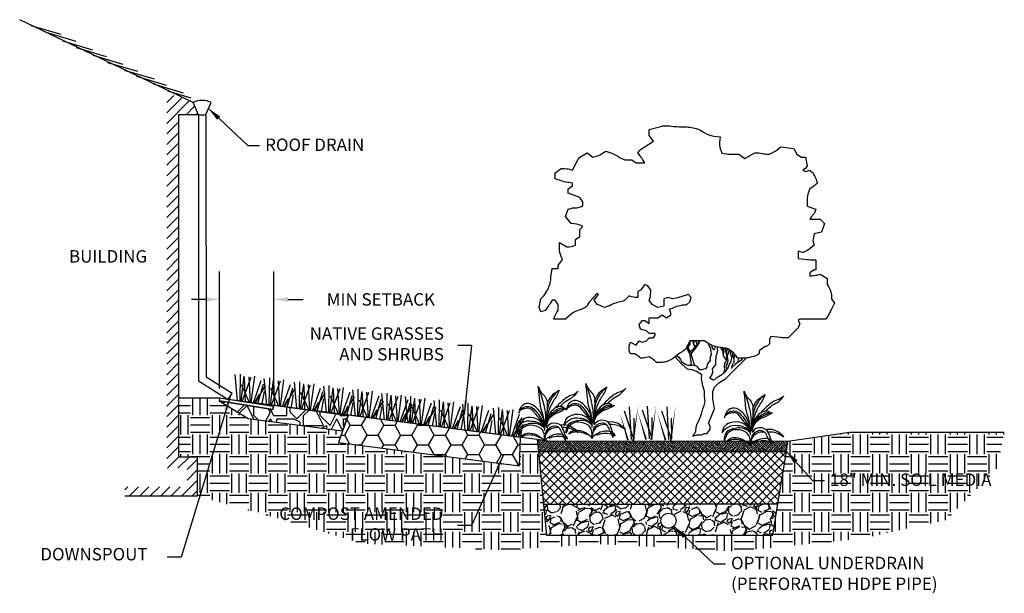
# Model space of a CAD drawing. Units: inches. Extents: x -403 to 504, y -819 to 170.
# Drawn here: x -61 to -55, y -23 to -20 of the extents above; entities that cross this region are included whole.
import ezdxf

# ---------------------------------------------------------------- set-up
doc = ezdxf.new("R2010")
doc.units = ezdxf.units.IN
doc.header["$MEASUREMENT"] = 0
doc.linetypes.add('DASHED2', pattern=[0.375, 0.25, -0.125])
for name, color, linetype in [('SECTION-SHRUB', 2, 'Continuous'), ('WEG-BIOFILTER-DETAIL-HTC', 252, 'Continuous'), ('WEG-BIOFILTER-DETAIL-TXT', 2, 'Continuous'), ('WEG-EARTH-HTC', 34, 'Continuous'), ('WEG-GRASS', 7, 'Continuous'), ('WEG-IMP-DETAILS', 7, 'Continuous'), ('WEG-MAINT-BIOFILTER-DRAIN', 2, 'DASHED2'), ('WEG-MULCH-HTC', 131, 'Continuous'), ('WEG-PROFILE-MAIN', 45, 'Continuous'), ('WEG-STABILIZATION-GRASS', 7, 'Continuous'), ('WEG-TREE-OUTLINE', 4, 'Continuous'), ('WEG-WETLAND-POCKET', 93, 'Continuous')]:
    doc.layers.add(name, color=color, linetype=linetype)
doc.styles.add('SWISSLIGHT', font='swissel.ttf')
doc.dimstyles.new('WEG DETAIL', dxfattribs={"dimtxt": 0.08, "dimasz": 0.09, "dimexe": 0.18, "dimexo": 0.0625, "dimgap": 0.09, "dimtad": 0, "dimtih": 1, "dimtoh": 1, "dimdec": 4, "dimzin": 0, "dimdsep": 46, "dimtxsty": 'SWISSLIGHT', "dimcen": 0.09, "dimclrd": 2, "dimclre": 2, "dimclrt": 2, "dimadec": 0, "dimazin": 0, "dimtfac": 1, "dimtdec": 4, "dimtofl": 0, "dimtmove": 0, "dimatfit": 3, "dimfxl": 1, "dimtfillclr": 256, "dimtolj": 1, "dimtzin": 0, "dimarcsym": 0})

# ---------------------------------------------------------------- blocks, each defined once
blk = doc.blocks.new('Plangrass1-emergent')
at = {"layer": 'WEG-GRASS', "color": 71}
for points in [[(0.025, 0.432, 0.097091), (-0.136, 1.391, -0.072136), (-0.289, 2.019, 0.010661), (-0.399, 2.735, 0.138787), (-0.154, 2.355, -0.24688), (0.106, 1.794, -0.022145), (0.088, 0.801, -0.022145)], [(0.017, 0.63, 0.254368), (-0.652, 1.754, 0.246859), (-1.093, 1.779, 0.246597), (-1.351, 1.412, -0.115741), (-1.003, 1.577, -0.271718), (-0.669, 1.497, 0.02695), (-0.254, 1.023, -0.036688), (0, 0.655, -0.036688)], [(0.214, 1.122, -0.183096), (0.756, 1.621, -0.085022), (1.012, 1.665, 0.214959), (0.781, 1.72, 0.146769), (0.492, 1.594, 0.21585), (0.101, 0.837, 0.21585)], [(0.08, 0.253, -0.248794), (0.382, 0.652, -0.48154), (0.86, 0.473, 0.009089), (1.149, -0.06, 0.145059), (0.879, 0.725, 0.244231), (0.361, 0.806, 0.181966), (0.119, 0.566, 0.504501)]]:
    blk.add_lwpolyline(points, format="xyb", dxfattribs=at)
at = {"layer": 'WEG-GRASS'}
for points in [[(-0.391, 2.728, -0.028525), (-0.073, 1.792, -0.074625), (0.054, 0.667, -0.074625)], [(0.702, 2.589, 0.064943), (0.346, 2.164, 0.114281), (0.11, 1.425, 0.197238)], [(0.788, 1.724, -0.039382), (1.037, 1.977, -0.057316), (1.393, 2.206, 0.030524), (1.609, 2.427, 0.027468), (1.714, 2.571, -0.07528), (1.508, 2.391, -0.059618), (1.38, 2.343, 0.074069), (1.049, 2.155, 0.017059), (1.002, 2.11, 0.015402), (0.737, 1.864, 0.022332), (0.527, 1.628, 0.047981)], [(-1.372, 1.292, -0.231189), (-1.137, 1.611, -0.310906), (-0.596, 1.556, -0.09447), (-0.006, 0.727, -0.09447)], [(0.77, 0.61, 0.31936), (0.083, 0.23, 0.31936)], [(-0.229, 0.04, 0.183096), (-0.958, 0.142, 0.085022), (-1.194, 0.032, -0.214959), (-1.035, 0.209, -0.146769), (-0.726, 0.27, -0.21585), (0.027, -0.13, -0.21585)]]:
    blk.add_lwpolyline(points, format="xyb", dxfattribs=at)
at = {"layer": 'WEG-GRASS', "color": 82}
for points in [[(0.101, 1.815, -0.123927), (0.362, 2.319, -0.071109), (0.713, 2.589, -0.070918), (0.442, 2.029, 0.028752), (0.291, 1.726, 0.076849), (0.113, 0.994, 0.111438)], [(0.115, 0.617, -0.323033), (0.653, 1.382, -0.020188), (0.751, 1.424), (1.154, 1.646, 0.150884), (0.256, 1.166, 0.179586), (0.092, 0.682, 0.179586)], [(0.021, 0.608, 0.401013), (-1.068, 1.029, 0.19966), (-1.392, 0.788, 0.080145), (-1.478, 0.49, -0.311955), (-0.67, 0.907, -0.224137), (0.002, 0.6, -0.224137)], [(0.006, -0.057, 0.277761), (-0.166, 0.531, 0.160526), (-0.707, 0.68, 0.274234), (-1.228, 0.404, 0.062432), (-1.331, 0.083, -0.240119), (-1.163, 0.62, -0.162047), (-0.445, 0.795, -0.145748), (0.002, 0.583, -0.145748)], [(0.86, 0.765, -0.299424), (1.777, 0.374, 0.205467), (0.959, 0.622, 0.205467)], [(0.285, 0.04, -0.183096), (1.015, 0.142, -0.085022), (1.25, 0.032, 0.214959), (1.092, 0.209, 0.146769), (0.782, 0.27, 0.21585), (0.029, -0.13, 0.21585)], [(0.081, 0.26, 0.057367), (0.052, -0.143, 0.057367)]]:
    blk.add_lwpolyline(points, format="xyb", dxfattribs=at)
blk = doc.blocks.new('TREE1')
at = {"layer": 'WEG-TREE-OUTLINE', "color": 72, "flags": 128}
blk.add_lwpolyline([(-0.2818, -0.3817), (-0.3034, -0.3817), (-0.3358, -0.3817), (-0.3466, -0.4033), (-0.3466, -0.4033), (-0.3466, -0.4033), (-0.3682, -0.4465), (-0.391, -0.4617, 0.013874), (-0.4098, -0.475), (-0.4438, -0.5005), (-0.4569, -0.5103, -0.111974), (-0.5239, -0.5403), (-0.5249, -0.5405, -0.049378), (-0.5575, -0.5437), (-0.5843, -0.5437), (-0.5942, -0.5337, 0.049387), (-0.6195, -0.513), (-0.6383, -0.5005), (-0.6617, -0.5064, -0.061308), (-0.7019, -0.5113), (-0.7031, -0.5113), (-0.7139, -0.5005), (-0.7463, -0.4789), (-0.7787, -0.4789), (-0.7895, -0.4573), (-0.7895, -0.4518, -0.080629), (-0.781, -0.3994), (-0.7787, -0.3925), (-0.7571, -0.4033), (-0.7355, -0.4141), (-0.7139, -0.3817), (-0.6923, -0.3925), (-0.6599, -0.3817), (-0.6383, -0.3601), (-0.6059, -0.3601), (-0.5951, -0.3385), (-0.5951, -0.3277), (-0.6059, -0.3277), (-0.6383, -0.3277), (-0.6599, -0.3061), (-0.7031, -0.2953), (-0.7139, -0.2629), (-0.6923, -0.2305), (-0.6707, -0.2305), (-0.6383, -0.2521), (-0.6383, -0.2197), (-0.6383, -0.2089), (-0.5734, -0.2089), (-0.541, -0.1873), (-0.5086, -0.2089), (-0.4762, -0.1873), (-0.4762, -0.1765), (-0.487, -0.1441), (-0.4658, -0.137, 0.035484), (-0.4441, -0.128), (-0.433, -0.1225), (-0.3951, -0.1149, -0.049378), (-0.3626, -0.1117), (-0.3574, -0.1117), (-0.3358, -0.0901), (-0.325, -0.0577), (-0.3466, -0.0361), (-0.379, -0.0469, 0), (-0.379, -0.0469), (-0.379, -0.0469), (-0.3869, -0.0495, -0.031092), (-0.4367, -0.0627), (-0.4654, -0.0685), (-0.4978, -0.0577), (-0.5302, -0.0685), (-0.5302, -0.1225), (-0.5734, -0.1333), (-0.6167, -0.1117), (-0.6383, -0.0793), (-0.636, -0.0724, 0.08063), (-0.6275, -0.02), (-0.6275, -0.0037), (-0.6491, 0.0287), (-0.6707, 0.0395), (-0.7031, -0.0037), (-0.7247, -0.0145), (-0.7247, -0.0577), (-0.7302, -0.0577, -0.080593), (-0.7826, -0.0492), (-0.7895, -0.0469), (-0.8219, -0.0793), (-0.8237, -0.0801, -0.06665), (-0.8653, -0.0944), (-0.8758, -0.0965, 0.06665), (-0.9174, -0.1108), (-0.9302, -0.1172, -0.035483), (-0.9519, -0.1262), (-0.9732, -0.1333), (-0.9842, -0.1278, 0.035483), (-1.006, -0.1188), (-1.0272, -0.1117), (-1.0488, -0.0793), (-1.0164, -0.0361), (-1.0272, -0.0253), (-1.0325, -0.0306, 0.027672), (-1.0631, -0.0648), (-1.081, -0.0872, 0.052828), (-1.0999, -0.1166), (-1.1028, -0.1225), (-1.1167, -0.1318, -0.066651), (-1.1563, -0.1511), (-1.1703, -0.1558, 0.093507), (-1.2241, -0.1857), (-1.2648, -0.2197), (-1.3081, -0.2197), (-1.3513, -0.2197), (-1.3475, -0.2084, -0.066671), (-1.3281, -0.1688), (-1.3189, -0.1549), (-1.3189, -0.1117), (-1.3405, -0.0793), (-1.3621, -0.0793), (-1.3773, -0.1021, -0.013877), (-1.3906, -0.1209), (-1.4161, -0.1549), (-1.4485, -0.1657), (-1.4593, -0.1333), (-1.4485, -0.0685), (-1.4351, -0.0551, 0.080618), (-1.4041, -0.012), (-1.3918, 0.0124, 0.054731), (-1.3793, 0.0464), (-1.3778, 0.0521, 0.061335), (-1.3729, 0.0924), (-1.3729, 0.0935), (-1.3621, 0.1583), (-1.3189, 0.1583), (-1.3189, 0.1799), (-1.2973, 0.2123), (-1.2865, 0.2231), (-1.2962, 0.2475, -0.095435), (-1.3081, 0.3091), (-1.3081, 0.3527), (-1.254, 0.3203), (-1.2485, 0.3203, 0.080593), (-1.1961, 0.3288), (-1.1892, 0.3311), (-1.1892, 0.3743), (-1.1568, 0.3959), (-1.1568, 0.4499), (-1.1352, 0.4715), (-1.1434, 0.4756, 0.11641), (-1.2176, 0.4932), (-1.2216, 0.4932), (-1.2648, 0.5472), (-1.2432, 0.6012), (-1.2364, 0.6034, -0.080593), (-1.1839, 0.612), (-1.1784, 0.612), (-1.1352, 0.6228), (-1.1352, 0.6552), (-1.1568, 0.6876), (-1.2432, 0.72), (-1.2432, 0.7524), (-1.2108, 0.774), (-1.2108, 0.7956), (-1.2373, 0.7993, -0.059711), (-1.3326, 0.8248), (-1.3405, 0.828), (-1.3405, 0.8712), (-1.2973, 0.9036), (-1.2702, 0.9036, -0.080594), (-1.2177, 0.8951), (-1.2108, 0.8928), (-1.19, 0.9345, -0.031103), (-1.1641, 0.9791), (-1.1568, 0.99), (-1.1028, 1.0224), (-1.0596, 0.99), (-1.0403, 0.9948, 0.073982), (-0.9952, 1.0135), (-0.9624, 1.0332), (-0.9186, 1.0186, -0.066652), (-0.8791, 0.9993), (-0.8737, 0.9957, 0.031096), (-0.8559, 0.9854), (-0.8219, 0.9684), (-0.7679, 0.9684), (-0.7355, 0.9468), (-0.6707, 0.9468), (-0.6859, 0.9696, 0.013877), (-0.6992, 0.9884), (-0.7247, 1.0224), (-0.7056, 1.0414, -0.056757), (-0.6763, 1.0648), (-0.6059, 1.1088), (-0.6383, 1.152), (-0.6383, 1.1952), (-0.5525, 1.2186, -0.102369), (-0.4855, 1.2227), (-0.473, 1.221, 0.035481), (-0.4143, 1.2168), (-0.3976, 1.2168, -0.061308), (-0.2971, 1.2044), (-0.288, 1.2022, -0.085953), (-0.2363, 1.1793), (-0.2279, 1.1737, 0.116414), (-0.1565, 1.1471), (-0.1089, 1.1412), (-0.1121, 1.1222, 0.137297), (-0.1025, 1.0333), (-0.0981, 1.0224), (-0.0912, 1.0201, 0.080594), (-0.0388, 1.0116), (-0.0009, 1.0116), (0.0315, 1.0116), (0.0747, 0.9792), (0.1504, 1.0224), (0.1624, 1.0224, -0.061308), (0.2026, 1.0174), (0.2062, 1.0165, 0.061308), (0.2464, 1.0116), (0.2584, 1.0116), (0.2682, 1.0165, 0.04499), (0.3315, 1.0556), (0.3448, 1.0656), (0.442, 1.0548), (0.4637, 1.0116), (0.4961, 0.99), (0.5285, 0.99), (0.5393, 0.9252), (0.5285, 0.9036), (0.5069, 0.8928), (0.5285, 0.882), (0.5609, 0.8928), (0.5686, 0.8851, -0.148087), (0.6139, 0.8003), (0.6149, 0.7956), (0.6049, 0.7856, -0.049387), (0.5796, 0.7649), (0.5609, 0.7524), (0.5511, 0.728, 0.095435), (0.5393, 0.6664), (0.5393, 0.666), (0.5393, 0.6228), (0.6041, 0.6012), (0.5933, 0.5688), (0.5717, 0.5472), (0.5609, 0.5256), (0.6365, 0.5256), (0.6689, 0.4932), (0.6473, 0.4283), (0.5933, 0.4175), (0.5825, 0.3635), (0.5933, 0.3311), (0.5624, 0.3064, -0.088467), (0.5112, 0.2786), (0.5069, 0.2771), (0.4745, 0.2879), (0.4745, 0.2339), (0.5209, 0.2273, 0.035481), (0.5795, 0.2231), (0.6041, 0.2231), (0.6041, 0.1475), (0.5933, 0.1475), (0.5609, 0.1259), (0.5609, 0.1043), (0.5729, 0.1043, 0.061308), (0.6131, 0.1093), (0.6365, 0.1151), (0.6905, 0.0827), (0.6905, 0.0395), (0.6993, 0.0249, -0.135959), (0.7229, -0.0604), (0.7229, -0.0685), (0.7445, -0.1009), (0.7192, -0.1514, -0.019198), (0.7039, -0.1793), (0.6797, -0.2197), (0.6365, -0.2197), (0.5717, -0.2197), (0.4853, -0.2197), (0.4745, -0.2305), (0.4853, -0.2521), (0.4745, -0.2845), (0.442, -0.3169, 0), (0.442, -0.3169), (0.442, -0.3169), (0.3988, -0.3601), (0.3894, -0.3601, -0.027665), (0.3436, -0.3576), (0.2692, -0.3493), (0.2584, -0.3709), (0.2584, -0.4033), (0.2368, -0.4249), (0.226, -0.4249), (0.1828, -0.4573), (0.1828, -0.4789), (0.1594, -0.4906, -0.066649), (0.1178, -0.5049), (0.1016, -0.5081, -0.049378), (0.0691, -0.5113), (0.0207, -0.5113), (0.0171, -0.5052, 0.163906), (-0.0636, -0.4366), (-0.0657, -0.4357), (-0.1239, -0.4284, -0.085011), (-0.1775, -0.4122), (-0.1861, -0.4079, -0.031095), (-0.2039, -0.3976), (-0.2277, -0.3817)], format="xyb", close=True, dxfattribs=at)
at = {"layer": 'WEG-TREE-OUTLINE', "color": 30, "flags": 128}
for points in [[(-0.325, -0.565), (-0.3243, -0.5397), (-0.3295, -0.5052), (-0.3365, -0.4792), (-0.3484, -0.4555), (-0.3585, -0.4271)], [(-0.3303, -0.469), (-0.3389, -0.4531), (-0.3447, -0.4363), (-0.3518, -0.4136)], [(-0.3473, -0.4282), (-0.3433, -0.4223), (-0.3328, -0.4061), (-0.3328, -0.385), (-0.333, -0.3817)], [(-0.337, -0.4126), (-0.3437, -0.3976)], [(-0.3303, -0.469), (-0.3247, -0.4579), (-0.32, -0.4508), (-0.3129, -0.4461), (-0.3034, -0.4366), (-0.2963, -0.4248), (-0.28, -0.4089), (-0.2758, -0.404), (-0.2669, -0.3817)], [(-0.3246, -0.4796), (-0.3058, -0.4531), (-0.294, -0.439), (-0.2822, -0.4248), (-0.268, -0.4035), (-0.2607, -0.3817)], [(-0.2967, -0.4254), (-0.3016, -0.4186), (-0.3062, -0.4066), (-0.3104, -0.3922), (-0.3131, -0.3817)], [(-0.2931, -0.4216), (-0.296, -0.4191), (-0.3011, -0.4135), (-0.3044, -0.4043), (-0.3076, -0.3945), (-0.3109, -0.3829), (-0.3111, -0.3817)], [(-0.2814, -0.4102), (-0.2835, -0.4026), (-0.2885, -0.3871), (-0.2895, -0.3817)], [(-0.1758, -0.4626), (-0.179, -0.4447), (-0.1834, -0.4293), (-0.19, -0.4161), (-0.1988, -0.4028), (-0.1992, -0.4007)], [(-0.0504, -0.5808), (-0.067, -0.6021), (-0.0788, -0.621), (-0.0859, -0.6257), (-0.0954, -0.6352), (-0.1214, -0.6494), (-0.1332, -0.6565), (-0.1521, -0.673), (-0.1616, -0.6754), (-0.1852, -0.6612), (-0.171, -0.6375), (-0.1639, -0.6163), (-0.1663, -0.5903), (-0.1426, -0.5595), (-0.1403, -0.5359), (-0.1379, -0.4981), (-0.1261, -0.4531), (-0.1285, -0.4437), (-0.1261, -0.4281)], [(-0.1747, -0.4136), (-0.1731, -0.4195), (-0.1717, -0.4244), (-0.1675, -0.4377), (-0.1661, -0.4391), (-0.1584, -0.4483), (-0.1555, -0.4476), (-0.1492, -0.4413), (-0.1464, -0.4328), (-0.1444, -0.4259)], [(-0.0613, -0.5228), (-0.0719, -0.5102), (-0.0838, -0.494), (-0.0873, -0.4715), (-0.0866, -0.4659), (-0.0908, -0.4525), (-0.1007, -0.4363), (-0.1028, -0.4311)], [(-0.0914, -0.4517), (-0.0915, -0.4483), (-0.0926, -0.4323)], [(-0.0858, -0.4813), (-0.0824, -0.4729), (-0.0803, -0.4631), (-0.081, -0.4525), (-0.0798, -0.4339)], [(-0.0814, -0.6227), (-0.0754, -0.598), (-0.0761, -0.5734), (-0.0733, -0.5516), (-0.0669, -0.539), (-0.0585, -0.5221), (-0.0592, -0.4954), (-0.0648, -0.4666), (-0.0721, -0.4349)], [(-0.0584, -0.591), (-0.0634, -0.5805), (-0.0613, -0.5664), (-0.055, -0.553), (-0.0501, -0.5284), (-0.0536, -0.4975), (-0.0599, -0.4729), (-0.0662, -0.4497), (-0.0669, -0.437), (-0.0663, -0.4356)], [(-0.3142, -1.0945), (-0.2987, -1.0725), (-0.2916, -1.0536), (-0.2893, -1.03), (-0.2822, -1.0063), (-0.2703, -0.9827), (-0.2491, -0.9283), (-0.2372, -0.8905), (-0.2278, -0.8645), (-0.2207, -0.8338), (-0.2254, -0.7983), (-0.2254, -0.7581), (-0.2396, -0.7179), (-0.2491, -0.6659), (-0.2467, -0.6352), (-0.2869, -0.6115), (-0.3176, -0.5974), (-0.3531, -0.5926), (-0.3957, -0.5572), (-0.4193, -0.5288), (-0.4438, -0.5005)], [(-0.4322, -0.4918), (-0.4193, -0.5004), (-0.4098, -0.5146), (-0.4051, -0.5217), (-0.398, -0.5359), (-0.3886, -0.543), (-0.3791, -0.5477), (-0.3673, -0.5548), (-0.3578, -0.5619), (-0.3484, -0.5643), (-0.3224, -0.5643), (-0.3176, -0.5619), (-0.2963, -0.5666), (-0.2845, -0.5714), (-0.268, -0.5903), (-0.2609, -0.595), (-0.2443, -0.595), (-0.2278, -0.5903), (-0.2136, -0.5879), (-0.2065, -0.5761), (-0.2041, -0.5548), (-0.1805, -0.5288), (-0.1828, -0.5123), (-0.1734, -0.4815), (-0.1758, -0.4626)], [(-0.2987, -0.5666), (-0.3034, -0.5524), (-0.3153, -0.5146), (-0.3246, -0.4796)], [(-0.3142, -1.0945), (-0.2818, -1.0837), (-0.2494, -1.0837), (-0.2277, -1.0729), (-0.2061, -1.0729), (-0.1845, -1.0405), (-0.1845, -1.0189), (-0.1953, -0.9973), (-0.1521, -0.8893), (-0.1629, -0.8137), (-0.1629, -0.7597), (-0.1521, -0.7273), (-0.1197, -0.6949), (-0.0657, -0.6625), (0.0315, -0.5653), (0.0855, -0.5113)], [(-0.0554, -0.4937), (-0.0484, -0.4803), (-0.0415, -0.4553), (-0.04, -0.446)], [(-0.0504, -0.5808), (-0.0466, -0.5726), (-0.04, -0.5572), (-0.0356, -0.5484), (-0.0268, -0.5373), (-0.0224, -0.5065), (-0.0334, -0.4646), (-0.0373, -0.4471)], [(-0.0268, -0.4512), (-0.0246, -0.4558), (-0.0202, -0.469), (-0.018, -0.4822), (-0.0158, -0.4932), (-0.0114, -0.5043), (-0.0069, -0.5175), (-0.0069, -0.5219), (-0.0069, -0.5462), (-0.0136, -0.5528), (-0.0202, -0.5638), (-0.0224, -0.5682), (-0.0246, -0.5881)], [(0.0625, -0.5113), (0.056, -0.517), (0.0442, -0.5288), (0.0229, -0.543), (0.0063, -0.5572), (-0.0197, -0.5784), (-0.0236, -0.5787)], [(-0.0106, -0.5066), (-0.0081, -0.5016), (-0.0062, -0.497), (-0.003, -0.4905), (0.0007, -0.4835), (0.0025, -0.4809)], [(-0.008, -0.5144), (-0.0057, -0.508), (0.0034, -0.487), (0.0037, -0.4829)], [(0.0245, -0.5419), (0.0245, -0.5418), (0.0287, -0.5221), (0.0309, -0.5113)]]:
    blk.add_lwpolyline(points, dxfattribs=at)
at = {"layer": 'WEG-TREE-OUTLINE', "color": 2, "flags": 128}
for points in [[(-0.3067, -0.4001), (-0.3053, -0.3945), (-0.3039, -0.3876), (-0.3028, -0.3817)], [(-0.0605, -0.4692), (-0.0582, -0.4566), (-0.0554, -0.4437), (-0.0549, -0.44)]]:
    blk.add_lwpolyline(points, dxfattribs=at)
blk = doc.blocks.new('*D57')
at = {"layer": 'DEFPOINTS', "color": 0}
for p in [(-59.3758, -21.4432), (-59.7254, -22.0788, -0.0455), (-59.3758, -22.1259, -0.0455)]:
    blk.add_point(p, dxfattribs=at)
at = {"layer": 'WEG-PROFILE-MAIN', "color": 7, "lineweight": -2}
for p, q in [((-59.7254, -22.0163), (-59.7254, -21.2632)), ((-59.3758, -22.0634), (-59.3758, -21.2632)), ((-59.8154, -21.4432), (-59.9054, -21.4432)), ((-59.2858, -21.4432), (-59.1858, -21.4432))]:
    blk.add_line(p, q, dxfattribs=at)
at = {"layer": 'WEG-PROFILE-MAIN', "color": 7}
for points in [[(-59.8154, -21.4282), (-59.8154, -21.4582), (-59.7254, -21.4432)], [(-59.2858, -21.4282), (-59.2858, -21.4582), (-59.3758, -21.4432)]]:
    blk.add_solid(points, dxfattribs=at)
at = {"layer": 'WEG-PROFILE-MAIN', "color": 7, "insert": (-58.6864, -21.4432), "char_height": 0.08, "attachment_point": 5, "style": 'SWISSLIGHT'}
blk.add_mtext('\\A1;MIN SETBACK', dxfattribs=at)
blk = doc.blocks.new('PLANGRASS 1 - STABILIZATION')
at = {"layer": 'WEG-STABILIZATION-GRASS', "color": 75, "flags": 128}
for points in [[(0.87, 0), (0, 3.8)], [(2.8, 0), (2.11, 3.72)], [(4.52, 0), (4.62, 1.93)]]:
    blk.add_lwpolyline(points, dxfattribs=at)
at = {"layer": 'WEG-STABILIZATION-GRASS', "color": 74, "flags": 128}
for points in [[(1.24, 0), (0.78, 3.98)], [(2.05, 0), (1.47, 3.5)], [(2.91, 0), (2.91, 3.96)], [(3.5, 0), (4.7, 2.79)]]:
    blk.add_lwpolyline(points, dxfattribs=at)
at = {"layer": 'WEG-STABILIZATION-GRASS', "color": 55, "flags": 128}
for points in [[(1.39, 0), (1.39, 3.74)], [(3.23, 0), (3.96, 3.41)]]:
    blk.add_lwpolyline(points, dxfattribs=at)
at = {"layer": 'WEG-STABILIZATION-GRASS', "color": 58, "flags": 128}
for points in [[(1.57, 0), (2.41, 3.74)], [(3.9, 0), (4.35, 2.96)], [(2.67, 0), (1.15, 2.42)], [(3.41, 0), (3.94, 1.37)]]:
    blk.add_lwpolyline(points, dxfattribs=at)

msp = doc.modelspace()

# ---------------------------------------------------------------- hatches: boundary and pattern name
h = msp.add_hatch()
h.set_pattern_fill('ANSI31', color=5, scale=0.381052, style=0)
h.set_pattern_definition([(45, (-61.521765, -22.50924), (-0.0336806, 0.0336806), [])])
h.paths.add_polyline_path([(-59.98888, -20.25415), (-59.85993, -20.25415), (-59.89344, -20.17531), (-59.99614, -20.12639), (-60.06422, -20.1396), (-60.06422, -22.52913), (-59.93383, -22.52913), (-59.93383, -22.6487), (-60.33879, -22.6487), (-60.32683, -22.70933), (-59.86906, -22.70933), (-59.86906, -22.45539), (-59.98888, -22.45539)])
at = {"ltscale": 0.01}
h = msp.add_hatch(dxfattribs=at)
h.set_pattern_fill('GRAVEL', color=256, scale=0.2, angle=30, style=0)
h.set_pattern_definition([(258.0128, (-362.899983, 44.352649), (-0.4856402057, -2.3588457824), [0.0269072, -2.6638176]), (214.9697, (-362.905572, 44.326328), (1.9784620205, 1.37320368024), [0.0461736, -4.571185]), (162.5104, (-362.943409, 44.299864), (2.83205006733, -0.90525831885), [0.0325576, -3.2232064]), (297.2737, (-362.985959, 44.217563), (-1.8267956385, 3.564101268), [0.0420476, -4.1627116]), (322.8337, (-362.966691, 44.18019), (-2.06602676063, 1.57845935704), [0.041231, -4.0818746]), (27.2737, (-362.933834, 44.155281), (-3.564101268, -1.8267956385), [0.0420476, -4.1627116]), (67.6942, (-362.8964614, 44.174549), (-1.25166828162, -3.03204988026), [0.0556058, -5.5049698]), (102.2553, (-362.875356, 44.225994), (-0.98756219367, 4.51051220015), [0.0524976, -5.1972642]), (151.4296, (-362.8865, 44.277295), (-2.6856415759, 1.45166436672), [0.04219, -4.1768146]), (205.2364, (-362.923552, 44.297472), (2.0052552055, 0.9267964805), [0.0481664, -2.3601526]), (252.3974, (-362.9671217, 44.276936), (-0.97846303412, -3.105255252), [0.0622896, -6.166675]), (168.8141, (-362.813486, 44.31483), (-1.812435807, 0.3392297245), [0.0212602, -2.1047688]), (201.4692, (-362.834342, 44.318955), (2.45166654376, 0.9535882969), [0.0404474, -4.0043022]), (255, (-362.87198, 44.30415), (0.10000003, -0.173205134), [0.0282842, -0.2545584]), (233.1986, (-362.896108, 44.317936), (0.6660252246, 0.8464103641), [0.0152316, -1.507923]), (321.8014, (-362.905232, 44.30574), (-0.4732050926, 0.4196152985), [0.0215406, -1.0554924]), (60.9638, (-362.888304, 44.29242), (0.3196146514, 0.646410394), [0.0349858, -1.1312046]), (191.5651, (-362.87132, 44.32301), (0.446410077, 0.026795239), [0.0252982, -0.6071574]), (46.3895, (-363.005691, 44.24774), (1.43205191736, 1.5196141994), [0.03544, -3.508569]), (100.3462, (-362.981246, 44.2734), (0.4071807137, -2.30525578296), [0.0297322, -2.9434816]), (323.1986, (-362.891323, 44.35765), (-0.8464103641, 0.6660252246), [0.030463, -1.4926916]), (13.6105, (-362.866931, 44.3394), (-2.03205045933, -0.48038624027), [0.03544, -3.508569]), (9.444, (-362.94369, 44.140353), (-1.0660253229, -0.1535907164), [0.034176, -1.6746248]), (324.7751, (-362.909978, 44.14596), (-1.9660243931, 1.4052572621), [0.0286356, -2.8349286]), (96.8014, (-362.78959, 44.185444), (-0.153589582, 1.0660254897), [0.030463, -1.4926916]), (47.354, (-362.793199, 44.215692), (-1.85166694933, -1.9928195727), [0.0335262, -3.3190848]), (99.444, (-362.874461, 44.136444), (0.1535907164, -1.0660253229), [0.017088, -1.6917128]), (131.3099, (-362.799983, 44.179444), (-0.573204746, 0.59282069), [0.010198, -1.0096058]), (195.9638, (-362.806715, 44.187104), (0.6196151426, 0.12679531), [0.041231, -0.78339]), (216.009, (-362.846356, 44.175764), (1.63205083268, 1.17320493763), [0.03821, -3.7827846]), (333.6901, (-362.879304, 44.27683), (-0.373205268, 0.246409951), [0.0288444, -0.6922658]), (23.1572, (-362.853447, 44.264046), (3.14448706276, 1.35358838975), [0.0503588, -4.9855126]), (90.9454, (-362.807146, 44.28385), (0.0071797107, -1.6124356346), [0.0205912, -2.0385348]), (120, (-362.80749, 44.30444), (-0.27320508, 0.07320508), [0.012, -0.188]), (150.2564, (-362.85282, 44.17896), (1.392819683, -0.812436502), [0.0277848, -2.750704]), (78.0128, (-362.876945, 44.192745), (0.4856402057, 2.3588457824), [0.0538144, -2.6369104]), (30, (-362.86577, 44.24539), (0.07320508, 0.27320508), [0.052, -0.148]), (355.3048, (-362.820735, 44.271386), (-2.43205067416, 0.2124376306), [0.0316228, -3.1306548]), (284.0546, (-362.789218, 44.268798), (0.226794951, -0.792820334), [0.0291204, -1.4269016]), (237.646, (-362.782146, 44.240549), (-2.29089503685, -3.63205172425), [0.047413, -4.6938948]), (205.4261, (-362.807519, 44.200496), (-2.35166562666, -1.12679587554), [0.0501598, -4.9658148])])
h.paths.add_polyline_path([(-57.63952, -22.76321), (-57.62078, -22.96124), (-56.16345, -22.96113), (-56.13062, -22.75947)])
edge = h.paths.add_edge_path(flags=16)
edge.add_arc((-56.8349, -22.86738), 0.04848, 0, 360)
at = {"layer": 'WEG-BIOFILTER-DETAIL-HTC'}
h = msp.add_hatch(dxfattribs=at)
h.set_pattern_fill('ANSI37', color=25, scale=0.3033, style=0)
h.set_pattern_definition([(45, (-42.505274, -18.55485), (-0.02680819, 0.02680819), []), (135, (-42.505274, -18.55485), (-0.02680819, -0.02680819), [])])
h.paths.add_polyline_path([(-57.67188, -22.42139), (-57.63952, -22.76321), (-56.13062, -22.75947), (-56.07559, -22.42137)])
at = {"layer": 'WEG-EARTH-HTC', "ltscale": 20}
h = msp.add_hatch(dxfattribs=at)
h.set_pattern_fill('HONEY', color=256, scale=0.57646, style=0)
h.set_pattern_definition([(0, (-60.072115, -27.55772), (0.1080862, 0.0624036), [0.0720575, -0.144115]), (120, (-60.072115, -27.55772), (-0.1080862, 0.0624036), [0.0720575, -0.144115]), (60, (-60.072115, -27.55772), (2e-10, 0.1248072), [-0.144115, 0.0720575])])
h.paths.add_polyline_path([(-57.88605, -22.31847), (-57.88656, -22.32276), (-57.88653, -22.32351), (-57.88592, -22.31849)], flags=17)
h.paths.add_polyline_path([(-57.79409, -22.51502), (-57.78816, -22.33115), (-58.89728, -22.18751), (-58.95942, -22.3641)])
at = {"layer": 'WEG-MAINT-BIOFILTER-DRAIN'}
h = msp.add_hatch(dxfattribs=at)
h.set_pattern_fill('GRAVEL', color=8, scale=0.427843, style=0)
h.set_pattern_definition([(0, (-61.32334, -35.9455), (0.427843, 0.427843), [0.128353, -0.29949]), (0, (-61.06663, -35.90273), (0.427843, 0.427843), [0.106961, -0.320883]), (0, (-61.08803, -35.88134), (0.427843, 0.427843), [0.085569, -0.342275]), (0, (-61.21638, -35.7744), (0.427843, 0.427843), [0.0641765, -0.0641765, 0.0855687, -0.213922]), (0, (-61.21638, -35.753), (0.427843, 0.427843), [0.0855687, -0.021392, 0.106961, -0.213922]), (0, (-61.4089, -35.6674), (0.427843, 0.427843), [0.106961, -0.320883]), (0, (-61.00246, -35.64603), (0.427843, 0.427843), [0.106961, -0.320883]), (90, (-61.4089, -35.85995), (-0.427843, 0.427843), [0.064177, -0.363667]), (90, (-61.34473, -35.53907), (-0.427843, 0.427843), [0.042784, -0.385059]), (90, (-61.32334, -35.9455), (-0.427843, 0.427843), [0.064177, -0.363667]), (90, (-61.28056, -35.56046), (-0.427843, 0.427843), [0.021392, -0.406451]), (90, (-61.25916, -35.7316), (-0.427843, 0.427843), [0.064177, -0.363667]), (90, (-61.21638, -35.88134), (-0.427843, 0.427843), [0.106961, -0.320883]), (90, (-61.1736, -35.58185), (-0.427843, 0.427843), [0.064177, -0.363667]), (90, (-61.1308, -35.753), (-0.427843, 0.427843), [0.085569, -0.342275]), (90, (-61.1094, -35.753), (-0.427843, 0.427843), [0.085569, -0.342275]), (90, (-61.06663, -35.9455), (-0.427843, 0.427843), [0.042784, -0.385059]), (90, (-61.00246, -35.88134), (-0.427843, 0.427843), [0.106961, -0.320883]), (45, (-61.36612, -35.90273), (5e-17, 0.4278434), [0.181519, -0.423543]), (45, (-61.32334, -35.88134), (5e-17, 0.4278434), [0.090759, -0.514303]), (45, (-61.1308, -35.64603), (5e-17, 0.4278434), [0.121012, -0.48405]), (45, (-61.1308, -35.62464), (5e-17, 0.4278434), [0.090759, -0.514303]), (135, (-61.28056, -35.66742), (-0.4278434, 5e-17), [0.030253, -0.574809]), (135, (-61.36612, -35.90273), (-0.4278434, 5e-17), [0.060506, -0.544556]), (135, (-61.23777, -35.77438), (-0.4278434, 5e-17), [0.060506, -0.544556]), (135, (-61.1308, -35.66742), (-0.4278434, 5e-17), [0.060506, -0.544556]), (135, (-61.00246, -35.58185), (-0.4278434, 5e-17), [0.090759, -0.514303]), (135, (-61.00246, -35.60324), (-0.4278434, 5e-17), [0.060506, -0.544556]), (135, (-61.02385, -35.56046), (-0.4278434, 5e-17), [0.060506, -0.544556]), (135, (-61.1522, -35.94552), (-0.4278434, 5e-17), [0.090759, -0.514303]), (26.565, (-61.02385, -35.68881), (0.4278434, 2e-10), [0.047833, -0.908854]), (26.565, (-61.13081, -35.79577), (0.4278434, 2e-10), [0.047833, -0.908854]), (26.565, (-61.28056, -35.66742), (0.4278434, 2e-10), [0.095666, -0.861021]), (26.565, (-61.25916, -35.56046), (0.4278434, 2e-10), [0.095666, -0.861021]), (26.565, (-61.25916, -35.66742), (0.4278434, 2e-10), [0.095666, -0.861021]), (26.565, (-61.00246, -35.58185), (0.4278434, 2e-10), [0.095666, -0.861021]), (26.565, (-61.4089, -35.79577), (0.4278434, 2e-10), [0.143503, -0.813184]), (26.565, (-61.4089, -35.77438), (0.4278434, 2e-10), [0.143503, -0.813184]), (26.565, (-61.4089, -35.60324), (0.4278434, 2e-10), [0.143503, -0.813184]), (63.435, (-61.19499, -35.62464), (2e-11, 0.4278434), [0.047833, -0.908854]), (63.435, (-61.00246, -35.64603), (2e-11, 0.4278434), [0.047833, -0.574024, 0.095666, -0.2391644]), (63.435, (-61.04524, -35.68881), (2e-11, 0.4278434), [0.095666, -0.861021]), (63.435, (-61.30195, -35.64603), (2e-11, 0.4278434), [0.095666, -0.861021]), (63.435, (-61.32334, -35.64603), (2e-11, 0.4278434), [0.095666, -0.861021]), (63.435, (-61.1736, -35.60324), (2e-11, 0.4278434), [0.143503, -0.813184]), (116.565, (-61.28056, -35.7102), (-2e-10, 0.4278434), [0.047833, -0.908854]), (116.565, (-61.00246, -35.75299), (-2e-10, 0.4278434), [0.047833, -0.908854]), (116.565, (-61.08803, -35.88134), (-2e-10, 0.4278434), [0.095666, -0.861021]), (116.565, (-61.10942, -35.85995), (-2e-10, 0.4278434), [0.095666, -0.861021]), (116.565, (-61.06663, -35.56046), (-2e-10, 0.4278434), [0.095666, -0.861021]), (116.565, (-61.4089, -35.77438), (-2e-10, 0.4278434), [0.095666, -0.861021]), (116.565, (-61.19499, -35.94552), (-2e-10, 0.4278434), [0.143503, -0.813184]), (153.435, (-61.04524, -35.68881), (-0.4278434, 2e-11), [0.095666, -0.861021]), (153.435, (-61.02385, -35.7102), (-0.4278434, 2e-11), [0.095666, -0.861021]), (153.435, (-61.34473, -35.92413), (-0.4278434, 2e-11), [0.047833, -0.908854]), (153.435, (-61.21638, -35.75299), (-0.4278434, 2e-11), [0.047833, -0.908854]), (153.435, (-61.13081, -35.62464), (-0.4278434, 2e-11), [0.047833, -0.908854])])
h.paths.add_polyline_path([(-59.72817, -22.09671), (-59.54114, -22.20985), (-58.93289, -22.2887), (-58.8989, -22.19211), (-59.37585, -22.12586), (-59.37836, -22.13273), (-59.38114, -22.15066)])
at = {"layer": 'WEG-MULCH-HTC', "linetype": 'Continuous'}
h = msp.add_hatch(dxfattribs=at)
h.set_pattern_fill('FILL', color=256, scale=0.075653, style=0)
h.set_pattern_definition([(45, (-61.408908, -35.937952), (0.015130643, 0.045391928), [0.04279592, -0.04279592]), (45, (-61.401343, -35.945518), (0.015130643, 0.045391928), [0.04279592, -0.04279592]), (315, (-61.393777, -35.945518), (0.04539193, 0.01513064), [0.02139796, -0.02139796]), (315, (-61.386212, -35.937952), (0.04539193, 0.01513064), [0.02139796, -0.02139792]), (315, (-61.378647, -35.930387), (0.04539193, 0.01513064), [0.02139796, -0.02139792]), (315, (-61.37108, -35.92282), (0.04539193, 0.01513064), [0.02139796, -0.02139792])])
h.paths.add_polyline_path([(-57.67981, -22.34518), (-57.67188, -22.42139), (-56.07559, -22.42137), (-56.06621, -22.35608), (-57.54862, -22.35697), (-57.59432, -22.35697)])
at = {"layer": 'WEG-PROFILE-MAIN'}
h = msp.add_hatch(dxfattribs=at)
h.set_pattern_fill('EARTH', color=256, scale=0.5, style=0)
h.set_pattern_definition([(0, (-361.41149, 62.45256), (0.125, 0.125), [0.125, -0.125]), (0, (-361.41149, 62.49943), (0.125, 0.125), [0.125, -0.125]), (0, (-361.41149, 62.54631), (0.125, 0.125), [0.125, -0.125]), (90, (-361.39587, 62.56193), (-0.125, 0.125), [0.125, -0.125]), (90, (-361.34899, 62.56193), (-0.125, 0.125), [0.125, -0.125]), (90, (-361.30212, 62.56193), (-0.125, 0.125), [0.125, -0.125])])
h.paths.add_polyline_path([(-54.71989, -22.52976), (-54.67344, -22.29715), (-55.67013, -22.29715), (-56.06621, -22.35608), (-56.07559, -22.42137), (-56.13062, -22.75947), (-57.63952, -22.76321), (-57.67188, -22.42139), (-57.67981, -22.34518), (-57.78816, -22.33115), (-57.79409, -22.51502), (-58.95942, -22.3641), (-58.93289, -22.2887), (-59.54114, -22.20985), (-59.72817, -22.09671), (-59.72539, -22.07879), (-59.98888, -22.07879), (-59.98888, -22.45539), (-59.86906, -22.45539), (-59.86906, -22.70933), (-59.36836, -22.84464), (-58.79975, -23.01475), (-57.91604, -23.05457), (-57.27138, -23.01837), (-56.69077, -23.04722), (-56.4119, -23.06531), (-55.59635, -22.98219), (-55.04585, -22.86275)])
h.paths.add_polyline_path([(-59.31937, -23.12051), (-58.25387, -23.12051), (-58.25387, -22.68045), (-59.31937, -22.68045)], flags=9)
h.paths.add_polyline_path([(-57.63952, -22.76321), (-57.62078, -22.96124), (-56.16345, -22.96113), (-56.13062, -22.75947)], flags=17)

# ---------------------------------------------------------------- linework, layer by layer
at = {"color": 5}
for p, q in [((-59.89344, -20.17531, -0.04548), (-61.01107, -19.64293, -0.04548)), ((-60.93851, -19.67954, -0.04548), (-60.74649, -19.73686, -0.04548)), ((-60.84233, -19.72404, -0.04548), (-60.65031, -19.78136, -0.04548)), ((-60.73502, -19.7792, -0.04548), (-60.543, -19.83652, -0.04548)), ((-60.647, -19.82257, -0.04548), (-60.45497, -19.8799, -0.04548)), ((-60.53969, -19.87184, -0.04548), (-60.34767, -19.92916, -0.04548)), ((-60.44512, -19.91749, -0.04548), (-60.25309, -19.97481, -0.04548)), ((-60.33781, -19.96675, -0.04548), (-60.14579, -20.02408, -0.04548)), ((-60.25923, -20.0074, -0.04548), (-60.06721, -20.06473, -0.04548)), ((-60.15192, -20.05667, -0.04548), (-59.9599, -20.11399, -0.04548)), ((-60.05944, -20.10161, -0.04548), (-59.90894, -20.14654, -0.04548)), ((-59.85993, -20.25415, -0.04548), (-59.89344, -20.17531, -0.04548)), ((-59.81228, -20.25402, -0.04548), (-59.77921, -20.175, -0.04548)), ((-59.85993, -20.25415, -0.04548), (-59.86089, -21.966, -0.04548)), ((-59.85993, -20.25415, -0.04548), (-59.81228, -20.25415, -0.04548)), ((-59.81228, -20.25415, -0.04548), (-59.81181, -21.9406, -0.04548)), ((-59.86089, -21.966, -0.04548), (-59.66858, -22.08762, -0.04548)), ((-59.81181, -21.9406, -0.04548), (-59.6431, -22.04735, -0.04548)), ((-59.66858, -22.08762, -0.04548), (-59.6431, -22.04735, -0.04548)), ((-59.66858, -22.08762, -0.04548), (-59.6431, -22.04735, -0.04548))]:
    msp.add_line(p, q, dxfattribs=at)
at = {"color": 5, "elevation": -0.04548}
msp.add_lwpolyline([(-59.85993, -20.25415), (-59.98888, -20.25415), (-59.98888, -22.45539), (-59.86906, -22.45539), (-59.86906, -22.70933), (-60.33397, -22.70933)], dxfattribs=at)
msp.add_lwpolyline([(-59.72817, -22.09671), (-59.38114, -22.15066), (-59.37836, -22.13273), (-59.72539, -22.07879)], close=True, dxfattribs=at)
at = {"ltscale": 0.01}
msp.add_lwpolyline([(-57.63952, -22.76321), (-57.62078, -22.96124), (-56.16345, -22.96113), (-56.13062, -22.75947), (-57.63952, -22.76321)], dxfattribs=at)
msp.add_circle((-56.8349, -22.86738), 0.04848, dxfattribs=at)
at = {"color": 5}
msp.add_arc((-59.836, -20.29419, -0.04548), 0.13203, 64.525629, 115.789712, dxfattribs=at)
at = {"layer": 'SECTION-SHRUB', "color": 83}
for p, q in [((-57.07382, -22.34509, -0.04548), (-57.0854, -22.13497, -0.04548)), ((-56.95764, -22.34063, -0.04548), (-56.96922, -22.1305, -0.04548)), ((-56.83252, -22.34509, -0.04548), (-56.8441, -22.13497, -0.04548))]:
    msp.add_line(p, q, dxfattribs=at)
at = {"layer": 'SECTION-SHRUB', "color": 100, "elevation": -0.04548}
for points in [[(-57.06222, -22.35303, 0.0119, 0, 0), (-57.0297, -22.122, 0, 0, 0)], [(-56.94604, -22.34856, 0.0119, 0, 0), (-56.91352, -22.11753, 0, 0, 0)], [(-56.82092, -22.35303, 0.0119, 0, 0), (-56.7884, -22.122, 0, 0, 0)]]:
    msp.add_lwpolyline(points, format="xyseb", dxfattribs=at)
at = {"layer": 'SECTION-SHRUB', "color": 83, "elevation": -0.04548}
for points in [[(-57.0958, -22.34921, 0.0119, 0, 0), (-57.15011, -22.16731, 0, 0, 0)], [(-56.97961, -22.34475, 0.0119, 0, 0), (-57.03392, -22.16285, 0, 0, 0)], [(-56.85449, -22.34921, 0.0119, 0, 0), (-56.9088, -22.16731, 0, 0, 0)]]:
    msp.add_lwpolyline(points, format="xyseb", dxfattribs=at)
at = {"layer": 'SECTION-SHRUB', "color": 100, "elevation": -0.04548}
for points in [[(-57.06146, -22.33014), (-57.11836, -22.16137)], [(-56.94528, -22.32567), (-57.00218, -22.1569)], [(-56.82016, -22.33014), (-56.87706, -22.16137)]]:
    msp.add_lwpolyline(points, dxfattribs=at)
at = {"layer": 'SECTION-SHRUB', "color": 83, "elevation": -0.04548}
for points in [[(-57.05837, -22.20704), (-57.05769, -22.33925)], [(-56.94218, -22.20257), (-56.9415, -22.33478)], [(-56.81706, -22.20704), (-56.81638, -22.33925)]]:
    msp.add_lwpolyline(points, dxfattribs=at)
at = {"layer": 'WEG-IMP-DETAILS', "color": 2}
for p, q in [((-56.07559, -22.42137, -0.04548), (-57.67188, -22.42139, -0.04548)), ((-57.67188, -22.42139, -0.04548), (-57.67188, -22.42139, -0.04548)), ((-57.63952, -22.76321, -0.04548), (-57.63952, -22.76321, -0.04548)), ((-56.13062, -22.75947, -0.04548), (-56.13062, -22.75947, -0.04548))]:
    msp.add_line(p, q, dxfattribs=at)
at = {"layer": 'WEG-IMP-DETAILS', "color": 5, "elevation": -0.04548}
for points in [[(-59.72817, -22.09671), (-59.54114, -22.20985), (-58.93289, -22.2887), (-58.8989, -22.19211), (-59.37585, -22.12586), (-59.37836, -22.13273), (-59.38114, -22.15066)], [(-58.89728, -22.18751), (-58.95942, -22.3641), (-57.79409, -22.51502), (-57.78816, -22.33115)]]:
    msp.add_lwpolyline(points, close=True, dxfattribs=at)
msp.add_lwpolyline([(-57.67981, -22.34518), (-59.66858, -22.08762)], dxfattribs=at)
at = {"layer": 'WEG-IMP-DETAILS', "color": 7, "elevation": -0.04548}
for points in [[(-56.06621, -22.35608), (-55.67013, -22.29715)], [(-55.67013, -22.29715), (-54.67344, -22.29715)]]:
    msp.add_lwpolyline(points, dxfattribs=at)
at = {"layer": 'WEG-IMP-DETAILS', "color": 2, "elevation": -0.04548}
msp.add_lwpolyline([(-56.13062, -22.75947), (-56.13062, -22.75947), (-56.13062, -22.75947), (-57.63952, -22.76321), (-57.63952, -22.76321)], dxfattribs=at)
at = {"layer": 'WEG-PROFILE-MAIN', "color": 7}
for p, q in [((-57.67188, -22.42139, -0.04548), (-57.63952, -22.76321, -0.04548)), ((-56.13062, -22.75947, -0.04548), (-56.07559, -22.42137, -0.04548)), ((-57.63952, -22.76321, -0.04548), (-56.13062, -22.75947, -0.04548))]:
    msp.add_line(p, q, dxfattribs=at)
at = {"layer": 'WEG-PROFILE-MAIN', "color": 1, "elevation": -0.04548}
msp.add_lwpolyline([(-59.72539, -22.07879), (-59.98888, -22.07879)], dxfattribs=at)
at = {"layer": 'WEG-PROFILE-MAIN', "color": 7, "elevation": -0.04548}
msp.add_lwpolyline([(-57.67981, -22.34518), (-57.67188, -22.42139), (-56.07559, -22.42137), (-56.06621, -22.35608), (-57.54862, -22.35697), (-57.59432, -22.35697), (-57.67981, -22.34518)], dxfattribs=at)

# ---------------------------------------------------------------- block references
at = {"xscale": 0.04345042765102124, "yscale": 0.04345042765103813, "zscale": 0.04345042765103553, "rotation": 352.6207611522577}
for p in [(-59.64596, -22.09055, -0.04548), (-59.45767, -22.11493, -0.04548), (-59.26391, -22.14003, -0.04548), (-59.07407, -22.16461, -0.04548), (-58.88753, -22.18877, -0.04548), (-58.70064, -22.21298, -0.04548), (-58.54951, -22.23255, -0.04548), (-58.36411, -22.25656, -0.04548), (-58.18018, -22.28038, -0.04548), (-57.9831, -22.3059, -0.04548)]:
    msp.add_blockref('PLANGRASS 1 - STABILIZATION', p, dxfattribs=at)
at = {"layer": 'WEG-BIOFILTER-DETAIL-TXT', "xscale": 0.8621798377163827, "yscale": 0.8621798377163827, "zscale": 0.862179837652429}
msp.add_blockref('TREE1', (-56.40835, -21.38045), dxfattribs=at)
at = {"layer": 'WEG-WETLAND-POCKET', "xscale": 0.1219334960250099, "yscale": 0.1219334963760303, "zscale": 0.1219334961909779, "rotation": 357.8693603295265}
for p in [(-57.33088, -22.32011, -0.04548), (-57.63718, -22.33926, -0.04548), (-56.31255, -22.36812, -0.04548)]:
    msp.add_blockref('Plangrass1-emergent', p, dxfattribs=at)

# ---------------------------------------------------------------- texts
at = {"layer": 'WEG-PROFILE-MAIN', "color": 7, "char_height": 0.08, "style": 'SWISSLIGHT'}
for s, insert, width, attachment_point in [('ROOF DRAIN', (-59.4311, -20.40778), 3.1393528, 1), ('18" MIN. SOIL MEDIA', (-55.79567, -22.56325, -0.04548), 3.1393528, 1), ('COMPOST AMENDED FLOW PATH', (-58.28339, -22.89894), 1.094002, 6), ('OPTIONAL UNDERDRAIN\\P(PERFORATED HDPE PIPE)', (-56.43226, -23.0997), 3.1393528, 1)]:
    msp.add_mtext(s, dxfattribs=dict(at, insert=insert, width=width, attachment_point=attachment_point))
for s, insert, attachment_point in [('BUILDING', (-60.44202, -21.12593), 2), ('NATIVE GRASSES\\PAND SHRUBS', (-58.28022, -21.73976), 6), ('DOWNSPOUT', (-60.87802, -23.09292), 4)]:
    msp.add_mtext(s, dxfattribs=dict(at, insert=insert, attachment_point=attachment_point))

# ---------------------------------------------------------------- dimensions: what is measured, and where the dimension line sits
at = {"layer": 'WEG-PROFILE-MAIN', "color": 7}
dim = msp.add_linear_dim(base=(-59.37585, -21.44316), p1=(-59.72539, -22.07879, -0.04548), p2=(-59.37585, -22.12586, -0.04548), text='MIN SETBACK', dimstyle='WEG DETAIL', override={"dimclrd": 7, "dimclre": 7, "dimclrt": 7}, dxfattribs=at)
dim.commit()
dim.dimension.update_dxf_attribs({"geometry": '*D57', "text_midpoint": (-58.68638, -21.44316), "dimtype": 160})

# ---------------------------------------------------------------- leaders
for points in [[(-59.79575, -20.21451, -0.04548), (-59.54272, -20.45261, -0.04548), (-59.46694, -20.45261, -0.04548)], [(-56.07559, -22.42137, -0.09097), (-55.90729, -22.60808, -0.09097), (-55.83151, -22.60808, -0.09097)], [(-56.7969, -22.90643, -0.04548), (-56.54387, -23.14453, -0.04548), (-56.4681, -23.14453, -0.04548)]]:
    msp.add_leader(points, dimstyle='WEG DETAIL', override={"dimclrd": 7, "dimclre": 7, "dimclrt": 7}, dxfattribs=at)
at = {"layer": 'WEG-PROFILE-MAIN', "color": 7, "annotation_type": 0, "has_hookline": 1, "hookline_direction": 1}
for points, text_width in [([(-58.14795, -22.18275), (-58.10022, -21.73976), (-58.19022, -21.73976)], 1.02978), ([(-57.89656, -22.44416), (-58.10339, -22.89894), (-58.19339, -22.89894)], 1.01512)]:
    msp.add_leader(points, dimstyle='WEG DETAIL', override={"dimclrd": 7, "dimclre": 7, "dimclrt": 7}, dxfattribs=dict(at, text_width=text_width))
at = {"layer": 'WEG-PROFILE-MAIN', "color": 7, "annotation_type": 0, "has_hookline": 1, "hookline_direction": 0, "text_width": 0.80157, "horizontal_direction": (-1, 0, 0)}
msp.add_leader([(-59.65584, -22.06749, 0.00505), (-59.97136, -23.10206, 0.00505), (-60.06136, -23.10206, 0.00505)], dimstyle='WEG DETAIL', override={"dimclrd": 7, "dimclre": 7, "dimclrt": 7}, dxfattribs=at)

doc.saveas('drawing.dxf')
